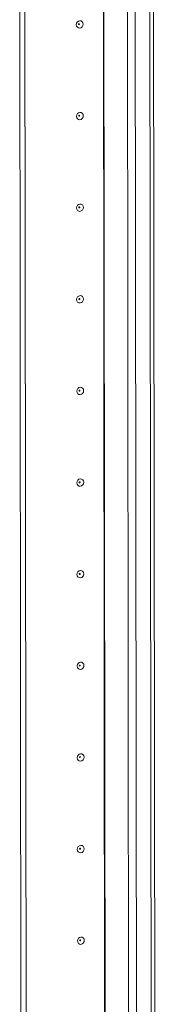
# Model space of a CAD drawing. Units: millimetres. Extents: x -129 to 11452, y 13 to 11639.
# Drawn here: x 6808 to 6845, y 2927 to 3192 of the extents above; entities that cross this region are included whole.
import ezdxf

# ---------------------------------------------------------------- set-up
doc = ezdxf.new("R2010")
doc.units = ezdxf.units.MM

msp = doc.modelspace()

# ---------------------------------------------------------------- linework, layer by layer
at = {"color": 7, "linetype": 'Continuous', "lineweight": 15}
for p, q in [((6835.967, 3977.707), (6838.429, 1906.465)), ((6845.466, 1906.851), (6843.005, 3977.859)), ((6808.562, 2684.073), (6807.95, 3198.907)), ((6809.944, 2684.17), (6809.333, 3198.504)), ((6809.342, 3198.503), (6809.953, 2684.171))]:
    msp.add_line(p, q, dxfattribs=at)
at = {"color": 8, "linetype": 'Continuous', "lineweight": 15}
for p, q in [((6840.524, 1906.327), (6838.062, 3977.522)), ((6842.026, 3977.79), (6844.487, 1906.607)), ((6831.05, 2685.529), (6830.439, 3199.969)), ((6831.181, 2685.511), (6830.57, 3200.072))]:
    msp.add_line(p, q, dxfattribs=at)
at = {"color": 7, "linetype": 'Continuous', "lineweight": 15, "flags": 128}
for points in [[(6825.011, 3190.758), (6824.942, 3190.376), (6824.742, 3190.042), (6824.444, 3189.807), (6824.091, 3189.707), (6823.738, 3189.757), (6823.439, 3189.949), (6823.239, 3190.255), (6823.168, 3190.628), (6823.238, 3191.01), (6823.437, 3191.344), (6823.736, 3191.579), (6824.089, 3191.679), (6824.441, 3191.629), (6824.741, 3191.436), (6824.941, 3191.13), (6825.011, 3190.758)], [(6824.019, 3190.777), (6824.01, 3190.827), (6823.983, 3190.868), (6823.943, 3190.894), (6823.896, 3190.901), (6823.848, 3190.887), (6823.808, 3190.856), (6823.782, 3190.811), (6823.772, 3190.76), (6823.782, 3190.71), (6823.809, 3190.669), (6823.849, 3190.643), (6823.896, 3190.637), (6823.943, 3190.65), (6823.983, 3190.681), (6824.01, 3190.726), (6824.019, 3190.777)], [(6825.041, 3166.1), (6824.971, 3165.718), (6824.772, 3165.384), (6824.473, 3165.149), (6824.12, 3165.049), (6823.767, 3165.099), (6823.468, 3165.292), (6823.268, 3165.598), (6823.197, 3165.97), (6823.267, 3166.353), (6823.467, 3166.687), (6823.765, 3166.922), (6824.118, 3167.022), (6824.471, 3166.971), (6824.77, 3166.779), (6824.97, 3166.473), (6825.041, 3166.1)], [(6824.049, 3166.12), (6824.039, 3166.17), (6824.012, 3166.211), (6823.972, 3166.236), (6823.925, 3166.243), (6823.878, 3166.23), (6823.838, 3166.198), (6823.811, 3166.154), (6823.802, 3166.102), (6823.811, 3166.052), (6823.838, 3166.011), (6823.878, 3165.986), (6823.925, 3165.979), (6823.972, 3165.992), (6824.013, 3166.024), (6824.039, 3166.069), (6824.049, 3166.12)], [(6825.07, 3141.443), (6825, 3141.06), (6824.801, 3140.726), (6824.502, 3140.491), (6824.15, 3140.391), (6823.797, 3140.442), (6823.498, 3140.634), (6823.297, 3140.94), (6823.227, 3141.313), (6823.296, 3141.695), (6823.496, 3142.029), (6823.795, 3142.264), (6824.147, 3142.364), (6824.5, 3142.314), (6824.799, 3142.121), (6824.999, 3141.815), (6825.07, 3141.443)], [(6824.078, 3141.462), (6824.068, 3141.512), (6824.042, 3141.553), (6824.001, 3141.579), (6823.954, 3141.586), (6823.907, 3141.572), (6823.867, 3141.541), (6823.84, 3141.496), (6823.831, 3141.445), (6823.84, 3141.395), (6823.867, 3141.354), (6823.907, 3141.328), (6823.955, 3141.321), (6824.002, 3141.335), (6824.042, 3141.366), (6824.069, 3141.411), (6824.078, 3141.462)], [(6825.099, 3116.785), (6825.03, 3116.403), (6824.83, 3116.069), (6824.531, 3115.834), (6824.179, 3115.734), (6823.826, 3115.784), (6823.527, 3115.977), (6823.327, 3116.282), (6823.256, 3116.655), (6823.326, 3117.037), (6823.525, 3117.371), (6823.824, 3117.606), (6824.177, 3117.706), (6824.529, 3117.656), (6824.829, 3117.463), (6825.029, 3117.158), (6825.099, 3116.785)], [(6824.107, 3116.804), (6824.098, 3116.854), (6824.071, 3116.895), (6824.031, 3116.921), (6823.984, 3116.928), (6823.936, 3116.915), (6823.896, 3116.883), (6823.87, 3116.838), (6823.86, 3116.787), (6823.87, 3116.737), (6823.896, 3116.696), (6823.937, 3116.67), (6823.984, 3116.664), (6824.031, 3116.677), (6824.071, 3116.708), (6824.098, 3116.753), (6824.107, 3116.804)], [(6825.129, 3092.127), (6825.059, 3091.745), (6824.86, 3091.411), (6824.561, 3091.176), (6824.208, 3091.076), (6823.855, 3091.126), (6823.556, 3091.319), (6823.356, 3091.625), (6823.285, 3091.997), (6823.355, 3092.38), (6823.554, 3092.714), (6823.853, 3092.949), (6824.206, 3093.049), (6824.559, 3092.998), (6824.858, 3092.806), (6825.058, 3092.5), (6825.129, 3092.127)], [(6824.136, 3092.147), (6824.127, 3092.197), (6824.1, 3092.238), (6824.06, 3092.264), (6824.013, 3092.27), (6823.966, 3092.257), (6823.926, 3092.225), (6823.899, 3092.181), (6823.89, 3092.129), (6823.899, 3092.08), (6823.926, 3092.039), (6823.966, 3092.013), (6824.013, 3092.006), (6824.06, 3092.019), (6824.1, 3092.051), (6824.127, 3092.096), (6824.136, 3092.147)], [(6825.158, 3067.47), (6825.088, 3067.087), (6824.889, 3066.753), (6824.59, 3066.518), (6824.237, 3066.418), (6823.885, 3066.469), (6823.585, 3066.661), (6823.385, 3066.967), (6823.315, 3067.34), (6823.384, 3067.722), (6823.584, 3068.056), (6823.883, 3068.291), (6824.235, 3068.391), (6824.588, 3068.341), (6824.887, 3068.148), (6825.087, 3067.842), (6825.158, 3067.47)], [(6824.166, 3067.489), (6824.156, 3067.539), (6824.13, 3067.58), (6824.089, 3067.606), (6824.042, 3067.613), (6823.995, 3067.599), (6823.955, 3067.568), (6823.928, 3067.523), (6823.919, 3067.472), (6823.928, 3067.422), (6823.955, 3067.381), (6823.995, 3067.355), (6824.042, 3067.348), (6824.09, 3067.362), (6824.13, 3067.393), (6824.156, 3067.438), (6824.166, 3067.489)], [(6825.187, 3042.812), (6825.118, 3042.43), (6824.918, 3042.096), (6824.619, 3041.861), (6824.267, 3041.761), (6823.914, 3041.811), (6823.615, 3042.004), (6823.415, 3042.31), (6823.344, 3042.682), (6823.414, 3043.064), (6823.613, 3043.398), (6823.912, 3043.633), (6824.264, 3043.733), (6824.617, 3043.683), (6824.916, 3043.49), (6825.117, 3043.185), (6825.187, 3042.812)], [(6824.195, 3042.832), (6824.186, 3042.881), (6824.159, 3042.922), (6824.119, 3042.948), (6824.071, 3042.955), (6824.024, 3042.942), (6823.984, 3042.91), (6823.957, 3042.865), (6823.948, 3042.814), (6823.958, 3042.764), (6823.984, 3042.723), (6824.025, 3042.697), (6824.072, 3042.691), (6824.119, 3042.704), (6824.159, 3042.736), (6824.186, 3042.78), (6824.195, 3042.832)], [(6825.217, 3018.154), (6825.147, 3017.772), (6824.947, 3017.438), (6824.649, 3017.203), (6824.296, 3017.103), (6823.943, 3017.153), (6823.644, 3017.346), (6823.444, 3017.652), (6823.373, 3018.024), (6823.443, 3018.407), (6823.642, 3018.741), (6823.941, 3018.976), (6824.294, 3019.076), (6824.647, 3019.026), (6824.946, 3018.833), (6825.146, 3018.527), (6825.217, 3018.154)], [(6824.224, 3018.174), (6824.215, 3018.224), (6824.188, 3018.265), (6824.148, 3018.291), (6824.101, 3018.297), (6824.054, 3018.284), (6824.013, 3018.252), (6823.987, 3018.208), (6823.977, 3018.156), (6823.987, 3018.107), (6824.014, 3018.066), (6824.054, 3018.04), (6824.101, 3018.033), (6824.148, 3018.046), (6824.188, 3018.078), (6824.215, 3018.123), (6824.224, 3018.174)], [(6825.246, 2993.497), (6825.176, 2993.114), (6824.977, 2992.78), (6824.678, 2992.545), (6824.325, 2992.445), (6823.973, 2992.496), (6823.673, 2992.688), (6823.473, 2992.994), (6823.403, 2993.367), (6823.472, 2993.749), (6823.672, 2994.083), (6823.97, 2994.318), (6824.323, 2994.418), (6824.676, 2994.368), (6824.975, 2994.175), (6825.175, 2993.869), (6825.246, 2993.497)], [(6824.254, 2993.516), (6824.244, 2993.566), (6824.217, 2993.607), (6824.177, 2993.633), (6824.13, 2993.64), (6824.083, 2993.626), (6824.043, 2993.595), (6824.016, 2993.55), (6824.007, 2993.499), (6824.016, 2993.449), (6824.043, 2993.408), (6824.083, 2993.382), (6824.13, 2993.375), (6824.178, 2993.389), (6824.218, 2993.42), (6824.244, 2993.465), (6824.254, 2993.516)], [(6825.275, 2968.839), (6825.205, 2968.457), (6825.006, 2968.123), (6824.707, 2967.888), (6824.355, 2967.788), (6824.002, 2967.838), (6823.703, 2968.031), (6823.502, 2968.337), (6823.432, 2968.709), (6823.502, 2969.091), (6823.701, 2969.426), (6824, 2969.66), (6824.352, 2969.76), (6824.705, 2969.71), (6825.004, 2969.518), (6825.205, 2969.212), (6825.275, 2968.839)], [(6824.283, 2968.859), (6824.274, 2968.909), (6824.247, 2968.95), (6824.207, 2968.975), (6824.159, 2968.982), (6824.112, 2968.969), (6824.072, 2968.937), (6824.045, 2968.892), (6824.036, 2968.841), (6824.046, 2968.791), (6824.072, 2968.75), (6824.112, 2968.724), (6824.16, 2968.718), (6824.207, 2968.731), (6824.247, 2968.763), (6824.274, 2968.807), (6824.283, 2968.859)], [(6825.304, 2944.182), (6825.235, 2943.799), (6825.035, 2943.465), (6824.737, 2943.23), (6824.384, 2943.13), (6824.031, 2943.18), (6823.732, 2943.373), (6823.532, 2943.679), (6823.461, 2944.051), (6823.531, 2944.434), (6823.73, 2944.768), (6824.029, 2945.003), (6824.382, 2945.103), (6824.734, 2945.053), (6825.034, 2944.86), (6825.234, 2944.554), (6825.304, 2944.182)], [(6824.312, 2944.201), (6824.303, 2944.251), (6824.276, 2944.292), (6824.236, 2944.318), (6824.189, 2944.324), (6824.141, 2944.311), (6824.101, 2944.28), (6824.075, 2944.235), (6824.065, 2944.184), (6824.075, 2944.134), (6824.102, 2944.093), (6824.142, 2944.067), (6824.189, 2944.06), (6824.236, 2944.074), (6824.276, 2944.105), (6824.303, 2944.15), (6824.312, 2944.201)]]:
    msp.add_lwpolyline(points, dxfattribs=at)

doc.saveas('drawing.dxf')
